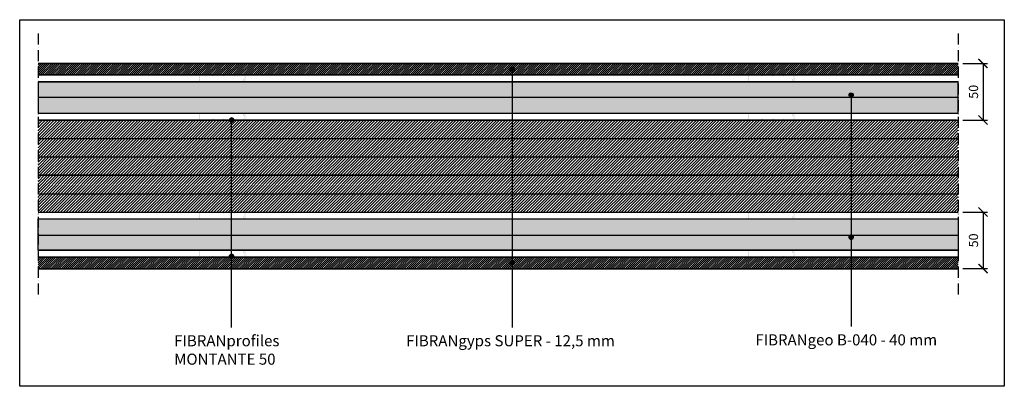
# Model space of a CAD drawing. Units: millimetres. Extents: x 2230 to 3300, y 1290 to 1689.
import ezdxf

# ---------------------------------------------------------------- set-up
doc = ezdxf.new("R2010")
doc.units = ezdxf.units.MM
doc.linetypes.add('ACAD_ISO10W100', pattern=[18, 12, -3, 0, -3])
for name, color, linetype, lineweight in [('01_Lastre', 255, 'Continuous', 35), ('02_lana di roccia', 43, 'Continuous', 25), ('04_Profili', 7, 'Continuous', 20)]:
    doc.layers.add(name, color=color, linetype=linetype, lineweight=lineweight)
doc.styles.get("Standard").update_dxf_attribs({"font": 'arial.ttf'})
doc.linetypes.add('ISOLAMENTO', pattern='A,0.00254,-2.54,[134,ltypeshp.shx,S=2.54,R=0,X=-2.54,Y=0],-5.08,[134,ltypeshp.shx,S=2.54,R=180,X=2.54,Y=0],-2.54', length=10.16254)
doc.dimstyles.new('ISO-25', dxfattribs={"dimtxt": 2.5, "dimasz": 2.5, "dimexe": 1.25, "dimexo": 0.625, "dimtad": 1, "dimtxsty": 'Standard', "dimcen": 2.5, "dimadec": 0, "dimazin": 0, "dimtfac": 1, "dimtmove": 0, "dimatfit": 3, "dimfxl": 1, "dimarcsym": 0})

# ---------------------------------------------------------------- blocks, each defined once
blk = doc.blocks.new('_ArchTick')
at = {"color": 0, "linetype": 'ByBlock', "const_width": 0.15}
blk.add_lwpolyline([(-0.5, -0.5), (0.5, 0.5)], dxfattribs=at)
blk = doc.blocks.new('*D2')
at = {"color": 0, "lineweight": -2, "transparency": 16777216}
for p, q in [((3255.3, 1479.5), (3282.1, 1479.5)), ((3277.1, 1479.5), (3277.1, 1418)), ((3255.3, 1418), (3282.1, 1418))]:
    blk.add_line(p, q, dxfattribs=at)
at = {"layer": 'Defpoints', "color": 0, "transparency": 16777216}
for p in [(3250.3, 1479.5), (3250.3, 1418), (3277.1, 1418)]:
    blk.add_point(p, dxfattribs=at)
at = {"color": 0, "lineweight": -2, "transparency": 16777216, "xscale": 10, "yscale": 10, "zscale": 10}
for p, rotation in [((3277.1, 1479.5), 90), ((3277.1, 1418), 270)]:
    blk.add_blockref('_ArchTick', p, dxfattribs=dict(at, rotation=rotation))
at = {"color": 0, "transparency": 16777216, "insert": (3268, 1448.7), "char_height": 10, "attachment_point": 5, "rotation": 90}
blk.add_mtext('50', dxfattribs=at)
blk = doc.blocks.new('*D4')
at = {"color": 0, "lineweight": -2, "transparency": 16777216}
for p, q in [((3255.2, 1641), (3282.1, 1641)), ((3277.1, 1641), (3277.1, 1579.5)), ((3255.3, 1579.5), (3282.1, 1579.5))]:
    blk.add_line(p, q, dxfattribs=at)
at = {"layer": 'Defpoints', "color": 0, "transparency": 16777216}
for p in [(3250.2, 1641), (3250.3, 1579.5), (3277.1, 1579.5)]:
    blk.add_point(p, dxfattribs=at)
at = {"color": 0, "lineweight": -2, "transparency": 16777216, "xscale": 10, "yscale": 10, "zscale": 10}
for p, rotation in [((3277.1, 1641), 90), ((3277.1, 1579.5), 270)]:
    blk.add_blockref('_ArchTick', p, dxfattribs=dict(at, rotation=rotation))
at = {"color": 0, "transparency": 16777216, "insert": (3268, 1610.2), "char_height": 10, "attachment_point": 5, "rotation": 90}
blk.add_mtext('50', dxfattribs=at)

msp = doc.modelspace()

# ---------------------------------------------------------------- hatches: boundary and pattern name
at = {"ltscale": 0.5}
h = msp.add_hatch(dxfattribs=at)
h.set_pattern_fill('ANSI31', color=150, scale=0.5)
h.paths.add_polyline_path([(2250.242, 1628.455), (3250.242, 1628.455), (3250.242, 1640.955), (2250.242, 1640.955)])
h = msp.add_hatch(color=8)
h.dxf.hatch_style = 1
edge = h.paths.add_edge_path()
edge.add_arc((2426.093, 1593.259), 0.8, 180.319614, 240)
edge.add_arc((2425.293, 1591.873), 0.8, 0, 60, ccw=False)
edge.add_line((2426.093, 1591.873), (2426.093, 1589.245))
edge.add_arc((2425.293, 1589.245), 0.8, -60.000099, 0.000099, ccw=False)
edge.add_arc((2426.093, 1587.859), 0.8, 119.999901, 180.000099)
edge.add_line((2425.293, 1587.859), (2425.293, 1580.655))
edge.add_arc((2426.493, 1580.655), 1.2, 180, 270)
edge.add_line((2426.493, 1579.455), (2438.808, 1579.455))
edge.add_arc((2438.808, 1580.255), 0.8, 270, 330)
edge.add_arc((2440.193, 1579.455), 0.8, 30, 150, ccw=False)
edge.add_arc((2441.579, 1580.255), 0.8, 210, 270)
edge.add_line((2441.579, 1579.455), (2450.508, 1579.455))
edge.add_arc((2450.508, 1580.255), 0.8, 270, 330)
edge.add_arc((2451.893, 1579.455), 0.8, 30, 150, ccw=False)
edge.add_arc((2453.279, 1580.255), 0.8, 210, 270)
edge.add_line((2453.279, 1579.455), (2462.208, 1579.455))
edge.add_arc((2462.208, 1580.255), 0.8, 270, 330)
edge.add_arc((2463.593, 1579.455), 0.8, 30, 150, ccw=False)
edge.add_arc((2464.979, 1580.255), 0.8, 210, 270)
edge.add_line((2464.979, 1579.455), (2474.493, 1579.455))
edge.add_arc((2474.493, 1580.255), 0.8, 270, 360)
edge.add_line((2475.293, 1580.255), (2475.293, 1585.955))
edge.add_arc((2474.293, 1585.955), 1, 0, 180)
edge.add_line((2473.293, 1585.955), (2473.293, 1583.955))
edge.add_line((2473.293, 1583.955), (2473.893, 1583.955))
edge.add_line((2473.893, 1583.955), (2473.893, 1585.955))
edge.add_arc((2474.293, 1585.955), 0.4, 0, 180, ccw=False)
edge.add_line((2474.693, 1585.955), (2474.693, 1580.255))
edge.add_arc((2474.493, 1580.255), 0.2, -90, 0, ccw=False)
edge.add_line((2474.493, 1580.055), (2464.979, 1580.055))
edge.add_arc((2464.979, 1580.255), 0.2, 210, 270, ccw=False)
edge.add_arc((2463.593, 1579.455), 1.4, 30, 150)
edge.add_arc((2462.208, 1580.255), 0.2, 270, 330, ccw=False)
edge.add_line((2462.208, 1580.055), (2453.279, 1580.055))
edge.add_arc((2453.279, 1580.255), 0.2, 210, 270, ccw=False)
edge.add_arc((2451.893, 1579.455), 1.4, 30, 150)
edge.add_arc((2450.508, 1580.255), 0.2, 270, 330, ccw=False)
edge.add_line((2450.508, 1580.055), (2441.579, 1580.055))
edge.add_arc((2441.579, 1580.255), 0.2, 210, 270, ccw=False)
edge.add_arc((2440.193, 1579.455), 1.4, 30, 150)
edge.add_arc((2438.808, 1580.255), 0.2, 270, 330, ccw=False)
edge.add_line((2438.808, 1580.055), (2426.493, 1580.055))
edge.add_arc((2426.493, 1580.655), 0.6, 180, 270, ccw=False)
edge.add_line((2425.893, 1580.655), (2425.893, 1587.855))
edge.add_arc((2426.093, 1587.859), 0.2, 120, 181.26026, ccw=False)
edge.add_arc((2425.293, 1589.245), 1.4, 300, 360)
edge.add_line((2426.693, 1589.245), (2426.693, 1591.873))
edge.add_arc((2425.293, 1591.873), 1.4, 359.999985, 420.000015)
edge.add_arc((2426.093, 1593.259), 0.2, 179.999985, 240.000015, ccw=False)
edge.add_line((2425.893, 1593.259), (2425.893, 1603.955))
edge.add_line((2425.893, 1603.955), (2425.893, 1614.65))
edge.add_arc((2426.093, 1614.65), 0.2, 119.999985, 180.000015, ccw=False)
edge.add_arc((2425.293, 1616.036), 1.4, 299.999985, 360.000015)
edge.add_line((2426.693, 1616.036), (2426.693, 1618.665))
edge.add_arc((2425.293, 1618.665), 1.4, 0, 60)
edge.add_arc((2426.093, 1620.05), 0.2, 178.73974, 240, ccw=False)
edge.add_line((2425.893, 1620.055), (2425.893, 1627.255))
edge.add_arc((2426.493, 1627.255), 0.6, 90, 180, ccw=False)
edge.add_line((2426.493, 1627.855), (2438.808, 1627.855))
edge.add_arc((2438.808, 1627.655), 0.2, 30, 90, ccw=False)
edge.add_arc((2440.193, 1628.455), 1.4, 210, 330)
edge.add_arc((2441.579, 1627.655), 0.2, 90, 150, ccw=False)
edge.add_line((2441.579, 1627.855), (2450.508, 1627.855))
edge.add_arc((2450.508, 1627.655), 0.2, 30, 90, ccw=False)
edge.add_arc((2451.893, 1628.455), 1.4, 210, 330)
edge.add_arc((2453.279, 1627.655), 0.2, 90, 150, ccw=False)
edge.add_line((2453.279, 1627.855), (2462.208, 1627.855))
edge.add_arc((2462.208, 1627.655), 0.2, 30, 90, ccw=False)
edge.add_arc((2463.593, 1628.455), 1.4, 210, 330)
edge.add_arc((2464.979, 1627.655), 0.2, 90, 150, ccw=False)
edge.add_line((2464.979, 1627.855), (2474.493, 1627.855))
edge.add_arc((2474.493, 1627.655), 0.2, 0, 90, ccw=False)
edge.add_line((2474.693, 1627.655), (2474.693, 1621.955))
edge.add_arc((2474.293, 1621.955), 0.4, -180, 0, ccw=False)
edge.add_line((2473.893, 1621.955), (2473.893, 1623.955))
edge.add_line((2473.893, 1623.955), (2473.293, 1623.955))
edge.add_line((2473.293, 1623.955), (2473.293, 1621.955))
edge.add_arc((2474.293, 1621.955), 1, 180, 360)
edge.add_line((2475.293, 1621.955), (2475.293, 1627.655))
edge.add_arc((2474.493, 1627.655), 0.8, 0, 90)
edge.add_line((2474.493, 1628.455), (2464.979, 1628.455))
edge.add_arc((2464.979, 1627.655), 0.8, 90, 150)
edge.add_arc((2463.593, 1628.455), 0.8, 210, 330, ccw=False)
edge.add_arc((2462.208, 1627.655), 0.8, 30, 90)
edge.add_line((2462.208, 1628.455), (2453.279, 1628.455))
edge.add_arc((2453.279, 1627.655), 0.8, 90, 150)
edge.add_arc((2451.893, 1628.455), 0.8, 210, 330, ccw=False)
edge.add_arc((2450.508, 1627.655), 0.8, 30, 90)
edge.add_line((2450.508, 1628.455), (2441.579, 1628.455))
edge.add_arc((2441.579, 1627.655), 0.8, 90, 150)
edge.add_arc((2440.193, 1628.455), 0.8, 210, 330, ccw=False)
edge.add_arc((2438.808, 1627.655), 0.8, 30, 90)
edge.add_line((2438.808, 1628.455), (2426.493, 1628.455))
edge.add_arc((2426.493, 1627.255), 1.2, 90, 180)
edge.add_line((2425.293, 1627.255), (2425.293, 1620.05))
edge.add_arc((2426.093, 1620.05), 0.8, 179.999901, 240.000099)
edge.add_arc((2425.293, 1618.665), 0.8, -0.000099, 60.000099, ccw=False)
edge.add_line((2426.093, 1618.665), (2426.093, 1616.036))
edge.add_arc((2425.293, 1616.036), 0.8, -60, 0, ccw=False)
edge.add_arc((2426.093, 1614.65), 0.8, 120, 179.680386)
edge.add_line((2425.293, 1614.655), (2425.293, 1603.955))
edge.add_line((2425.293, 1603.955), (2425.293, 1593.255))
h = msp.add_hatch(color=250)
h.dxf.hatch_style = 1
h.paths.add_polyline_path([(2767.813, 1634.682, -1), (2763.181, 1634.682, -1)])
h = msp.add_hatch(color=8)
h.dxf.hatch_style = 1
edge = h.paths.add_edge_path()
edge.add_arc((3022.838, 1614.65), 0.8, 120, 179.680386)
edge.add_line((3022.038, 1614.655), (3022.038, 1603.955))
edge.add_line((3022.038, 1603.955), (3022.038, 1593.255))
edge.add_arc((3022.838, 1593.259), 0.8, 180.319614, 240)
edge.add_arc((3022.038, 1591.874), 0.8, 0, 60, ccw=False)
edge.add_line((3022.838, 1591.874), (3022.838, 1589.245))
edge.add_arc((3022.038, 1589.245), 0.8, -60.000099, 0.000099, ccw=False)
edge.add_arc((3022.838, 1587.859), 0.8, 119.999901, 180.000099)
edge.add_line((3022.038, 1587.859), (3022.038, 1580.655))
edge.add_arc((3023.238, 1580.655), 1.2, 180, 270)
edge.add_line((3023.238, 1579.455), (3035.552, 1579.455))
edge.add_arc((3035.552, 1580.255), 0.8, 270, 330)
edge.add_arc((3036.938, 1579.455), 0.8, 30, 150, ccw=False)
edge.add_arc((3038.324, 1580.255), 0.8, 210, 270)
edge.add_line((3038.324, 1579.455), (3047.252, 1579.455))
edge.add_arc((3047.252, 1580.255), 0.8, 270, 330)
edge.add_arc((3048.638, 1579.455), 0.8, 30, 150, ccw=False)
edge.add_arc((3050.024, 1580.255), 0.8, 210, 270)
edge.add_line((3050.024, 1579.455), (3058.952, 1579.455))
edge.add_arc((3058.952, 1580.255), 0.8, 270, 330)
edge.add_arc((3060.338, 1579.455), 0.8, 30, 150, ccw=False)
edge.add_arc((3061.724, 1580.255), 0.8, 210, 270)
edge.add_line((3061.724, 1579.455), (3071.238, 1579.455))
edge.add_arc((3071.238, 1580.255), 0.8, 270, 360)
edge.add_line((3072.038, 1580.255), (3072.038, 1585.955))
edge.add_arc((3071.038, 1585.955), 1, 0, 180)
edge.add_line((3070.038, 1585.955), (3070.038, 1583.955))
edge.add_line((3070.038, 1583.955), (3070.638, 1583.955))
edge.add_line((3070.638, 1583.955), (3070.638, 1585.955))
edge.add_arc((3071.038, 1585.955), 0.4, 0, 180, ccw=False)
edge.add_line((3071.438, 1585.955), (3071.438, 1580.255))
edge.add_arc((3071.238, 1580.255), 0.2, -90, 0, ccw=False)
edge.add_line((3071.238, 1580.055), (3061.724, 1580.055))
edge.add_arc((3061.724, 1580.255), 0.2, 210, 270, ccw=False)
edge.add_arc((3060.338, 1579.455), 1.4, 30, 150)
edge.add_arc((3058.952, 1580.255), 0.2, 270, 330, ccw=False)
edge.add_line((3058.952, 1580.055), (3050.024, 1580.055))
edge.add_arc((3050.024, 1580.255), 0.2, 210, 270, ccw=False)
edge.add_arc((3048.638, 1579.455), 1.4, 30, 150)
edge.add_arc((3047.252, 1580.255), 0.2, 270, 330, ccw=False)
edge.add_line((3047.252, 1580.055), (3038.324, 1580.055))
edge.add_arc((3038.324, 1580.255), 0.2, 210, 270, ccw=False)
edge.add_arc((3036.938, 1579.455), 1.4, 30, 150)
edge.add_arc((3035.552, 1580.255), 0.2, 270, 330, ccw=False)
edge.add_line((3035.552, 1580.055), (3023.238, 1580.055))
edge.add_arc((3023.238, 1580.655), 0.6, 180, 270, ccw=False)
edge.add_line((3022.638, 1580.655), (3022.638, 1587.855))
edge.add_arc((3022.838, 1587.859), 0.2, 120, 181.26026, ccw=False)
edge.add_arc((3022.038, 1589.245), 1.4, 300, 360)
edge.add_line((3023.438, 1589.245), (3023.438, 1591.874))
edge.add_arc((3022.038, 1591.874), 1.4, 359.999985, 420.000015)
edge.add_arc((3022.838, 1593.259), 0.2, 179.999985, 240.000015, ccw=False)
edge.add_line((3022.638, 1593.259), (3022.638, 1603.955))
edge.add_line((3022.638, 1603.955), (3022.638, 1614.65))
edge.add_arc((3022.838, 1614.65), 0.2, 119.999985, 180.000015, ccw=False)
edge.add_arc((3022.038, 1616.036), 1.4, 299.999985, 360.000015)
edge.add_line((3023.438, 1616.036), (3023.438, 1618.665))
edge.add_arc((3022.038, 1618.665), 1.4, 0, 60)
edge.add_arc((3022.838, 1620.05), 0.2, 178.73974, 240, ccw=False)
edge.add_line((3022.638, 1620.055), (3022.638, 1627.255))
edge.add_arc((3023.238, 1627.255), 0.6, 90, 180, ccw=False)
edge.add_line((3023.238, 1627.855), (3035.552, 1627.855))
edge.add_arc((3035.552, 1627.655), 0.2, 30, 90, ccw=False)
edge.add_arc((3036.938, 1628.455), 1.4, 210, 330)
edge.add_arc((3038.324, 1627.655), 0.2, 90, 150, ccw=False)
edge.add_line((3038.324, 1627.855), (3047.252, 1627.855))
edge.add_arc((3047.252, 1627.655), 0.2, 30, 90, ccw=False)
edge.add_arc((3048.638, 1628.455), 1.4, 210, 330)
edge.add_arc((3050.024, 1627.655), 0.2, 90, 150, ccw=False)
edge.add_line((3050.024, 1627.855), (3058.952, 1627.855))
edge.add_arc((3058.952, 1627.655), 0.2, 30, 90, ccw=False)
edge.add_arc((3060.338, 1628.455), 1.4, 210, 330)
edge.add_arc((3061.724, 1627.655), 0.2, 90, 150, ccw=False)
edge.add_line((3061.724, 1627.855), (3071.238, 1627.855))
edge.add_arc((3071.238, 1627.655), 0.2, 0, 90, ccw=False)
edge.add_line((3071.438, 1627.655), (3071.438, 1621.955))
edge.add_arc((3071.038, 1621.955), 0.4, -180, 0, ccw=False)
edge.add_line((3070.638, 1621.955), (3070.638, 1623.955))
edge.add_line((3070.638, 1623.955), (3070.038, 1623.955))
edge.add_line((3070.038, 1623.955), (3070.038, 1621.955))
edge.add_arc((3071.038, 1621.955), 1, 180, 360)
edge.add_line((3072.038, 1621.955), (3072.038, 1627.655))
edge.add_arc((3071.238, 1627.655), 0.8, 360, 450)
edge.add_line((3071.238, 1628.455), (3061.724, 1628.455))
edge.add_arc((3061.724, 1627.655), 0.8, 90, 150)
edge.add_arc((3060.338, 1628.455), 0.8, 210, 330, ccw=False)
edge.add_arc((3058.952, 1627.655), 0.8, 30, 90)
edge.add_line((3058.952, 1628.455), (3050.024, 1628.455))
edge.add_arc((3050.024, 1627.655), 0.8, 90, 150)
edge.add_arc((3048.638, 1628.455), 0.8, 210, 330, ccw=False)
edge.add_arc((3047.252, 1627.655), 0.8, 30, 90)
edge.add_line((3047.252, 1628.455), (3038.324, 1628.455))
edge.add_arc((3038.324, 1627.655), 0.8, 90, 150)
edge.add_arc((3036.938, 1628.455), 0.8, 210, 330, ccw=False)
edge.add_arc((3035.552, 1627.655), 0.8, 30, 90)
edge.add_line((3035.552, 1628.455), (3023.238, 1628.455))
edge.add_arc((3023.238, 1627.255), 1.2, 90, 180)
edge.add_line((3022.038, 1627.255), (3022.038, 1620.05))
edge.add_arc((3022.838, 1620.05), 0.8, 179.999901, 240.000099)
edge.add_arc((3022.038, 1618.665), 0.8, -0.000099, 60.000099, ccw=False)
edge.add_line((3022.838, 1618.665), (3022.838, 1616.036))
edge.add_arc((3022.038, 1616.036), 0.8, -60, 0, ccw=False)
h = msp.add_hatch(color=250)
h.dxf.hatch_style = 1
h.paths.add_polyline_path([(3136.12, 1606.598, -1), (3131.488, 1606.598, -1)])
h = msp.add_hatch()
h.set_pattern_fill('ANSI31', color=36, scale=0.7)
h.paths.add_polyline_path([(3250.266, 1519.455), (3250.266, 1539.455), (2250.266, 1539.455), (2250.266, 1519.455)])
h.paths.add_polyline_path([(3250.266, 1559.455), (3250.266, 1579.455), (2250.266, 1579.455), (2250.266, 1559.455)])
h = msp.add_hatch(color=250)
h.dxf.hatch_style = 1
h.paths.add_polyline_path([(2462.898, 1579.455, 1), (2458.266, 1579.455, 1)])
h = msp.add_hatch()
h.set_pattern_fill('ANSI31', color=33, scale=0.7)
h.paths.add_polyline_path([(3250.266, 1539.455), (3250.266, 1559.455), (2250.266, 1559.455), (2250.266, 1539.455)])
h = msp.add_hatch()
h.set_pattern_fill('ANSI31', color=33, scale=0.7)
h.set_pattern_definition([(45, (0, -40), (-1.5715448, 1.5715448), [])])
h.paths.add_polyline_path([(3250.266, 1499.455), (3250.266, 1519.455), (2250.266, 1519.455), (2250.266, 1499.455)])
h = msp.add_hatch()
h.set_pattern_fill('ANSI31', color=36, scale=0.7)
h.paths.add_polyline_path([(3250.266, 1479.455), (3250.266, 1499.455), (2250.266, 1499.455), (2250.266, 1479.455)])
h = msp.add_hatch(color=8)
h.dxf.hatch_style = 1
edge = h.paths.add_edge_path()
edge.add_arc((2426.093, 1444.259), 0.8, 180.319614, 240)
edge.add_arc((2425.293, 1442.874), 0.8, 0, 60, ccw=False)
edge.add_line((2426.093, 1442.874), (2426.093, 1440.245))
edge.add_arc((2425.293, 1440.245), 0.8, -60.000099, 0.000099, ccw=False)
edge.add_arc((2426.093, 1438.859), 0.8, 119.999901, 180.000099)
edge.add_line((2425.293, 1438.859), (2425.293, 1431.655))
edge.add_arc((2426.493, 1431.655), 1.2, 180, 270)
edge.add_line((2426.493, 1430.455), (2438.808, 1430.455))
edge.add_arc((2438.808, 1431.255), 0.8, 270, 330)
edge.add_arc((2440.193, 1430.455), 0.8, 30, 150, ccw=False)
edge.add_arc((2441.579, 1431.255), 0.8, 210, 270)
edge.add_line((2441.579, 1430.455), (2450.508, 1430.455))
edge.add_arc((2450.508, 1431.255), 0.8, 270, 330)
edge.add_arc((2451.893, 1430.455), 0.8, 30, 150, ccw=False)
edge.add_arc((2453.279, 1431.255), 0.8, 210, 270)
edge.add_line((2453.279, 1430.455), (2462.208, 1430.455))
edge.add_arc((2462.208, 1431.255), 0.8, 270, 330)
edge.add_arc((2463.593, 1430.455), 0.8, 30, 150, ccw=False)
edge.add_arc((2464.979, 1431.255), 0.8, 210, 270)
edge.add_line((2464.979, 1430.455), (2474.493, 1430.455))
edge.add_arc((2474.493, 1431.255), 0.8, 270, 360)
edge.add_line((2475.293, 1431.255), (2475.293, 1436.955))
edge.add_arc((2474.293, 1436.955), 1, 0, 180)
edge.add_line((2473.293, 1436.955), (2473.293, 1434.955))
edge.add_line((2473.293, 1434.955), (2473.893, 1434.955))
edge.add_line((2473.893, 1434.955), (2473.893, 1436.955))
edge.add_arc((2474.293, 1436.955), 0.4, 0, 180, ccw=False)
edge.add_line((2474.693, 1436.955), (2474.693, 1431.255))
edge.add_arc((2474.493, 1431.255), 0.2, -90, 0, ccw=False)
edge.add_line((2474.493, 1431.055), (2464.979, 1431.055))
edge.add_arc((2464.979, 1431.255), 0.2, 210, 270, ccw=False)
edge.add_arc((2463.593, 1430.455), 1.4, 30, 150)
edge.add_arc((2462.208, 1431.255), 0.2, 270, 330, ccw=False)
edge.add_line((2462.208, 1431.055), (2453.279, 1431.055))
edge.add_arc((2453.279, 1431.255), 0.2, 210, 270, ccw=False)
edge.add_arc((2451.893, 1430.455), 1.4, 30, 150)
edge.add_arc((2450.508, 1431.255), 0.2, 270, 330, ccw=False)
edge.add_line((2450.508, 1431.055), (2441.579, 1431.055))
edge.add_arc((2441.579, 1431.255), 0.2, 210, 270, ccw=False)
edge.add_arc((2440.193, 1430.455), 1.4, 30, 150)
edge.add_arc((2438.808, 1431.255), 0.2, 270, 330, ccw=False)
edge.add_line((2438.808, 1431.055), (2426.493, 1431.055))
edge.add_arc((2426.493, 1431.655), 0.6, 180, 270, ccw=False)
edge.add_line((2425.893, 1431.655), (2425.893, 1438.855))
edge.add_arc((2426.093, 1438.859), 0.2, 120, 181.26026, ccw=False)
edge.add_arc((2425.293, 1440.245), 1.4, 300, 360)
edge.add_line((2426.693, 1440.245), (2426.693, 1442.874))
edge.add_arc((2425.293, 1442.874), 1.4, 359.999985, 420.000015)
edge.add_arc((2426.093, 1444.259), 0.2, 179.999985, 240.000015, ccw=False)
edge.add_line((2425.893, 1444.259), (2425.893, 1454.955))
edge.add_line((2425.893, 1454.955), (2425.893, 1465.65))
edge.add_arc((2426.093, 1465.65), 0.2, 119.999985, 180.000015, ccw=False)
edge.add_arc((2425.293, 1467.036), 1.4, 299.999985, 360.000015)
edge.add_line((2426.693, 1467.036), (2426.693, 1469.665))
edge.add_arc((2425.293, 1469.665), 1.4, 0, 60)
edge.add_arc((2426.093, 1471.05), 0.2, 178.73974, 240, ccw=False)
edge.add_line((2425.893, 1471.055), (2425.893, 1478.255))
edge.add_arc((2426.493, 1478.255), 0.6, 90, 180, ccw=False)
edge.add_line((2426.493, 1478.855), (2438.808, 1478.855))
edge.add_arc((2438.808, 1478.655), 0.2, 30, 90, ccw=False)
edge.add_arc((2440.193, 1479.455), 1.4, 210, 330)
edge.add_arc((2441.579, 1478.655), 0.2, 90, 150, ccw=False)
edge.add_line((2441.579, 1478.855), (2450.508, 1478.855))
edge.add_arc((2450.508, 1478.655), 0.2, 30, 90, ccw=False)
edge.add_arc((2451.893, 1479.455), 1.4, 210, 330)
edge.add_arc((2453.279, 1478.655), 0.2, 90, 150, ccw=False)
edge.add_line((2453.279, 1478.855), (2462.208, 1478.855))
edge.add_arc((2462.208, 1478.655), 0.2, 30, 90, ccw=False)
edge.add_arc((2463.593, 1479.455), 1.4, 210, 330)
edge.add_arc((2464.979, 1478.655), 0.2, 90, 150, ccw=False)
edge.add_line((2464.979, 1478.855), (2474.493, 1478.855))
edge.add_arc((2474.493, 1478.655), 0.2, 0, 90, ccw=False)
edge.add_line((2474.693, 1478.655), (2474.693, 1472.955))
edge.add_arc((2474.293, 1472.955), 0.4, -180, 0, ccw=False)
edge.add_line((2473.893, 1472.955), (2473.893, 1474.955))
edge.add_line((2473.893, 1474.955), (2473.293, 1474.955))
edge.add_line((2473.293, 1474.955), (2473.293, 1472.955))
edge.add_arc((2474.293, 1472.955), 1, 180, 360)
edge.add_line((2475.293, 1472.955), (2475.293, 1478.655))
edge.add_arc((2474.493, 1478.655), 0.8, 0, 90)
edge.add_line((2474.493, 1479.455), (2464.979, 1479.455))
edge.add_arc((2464.979, 1478.655), 0.8, 90, 150)
edge.add_arc((2463.593, 1479.455), 0.8, 210, 330, ccw=False)
edge.add_arc((2462.208, 1478.655), 0.8, 30, 90)
edge.add_line((2462.208, 1479.455), (2453.279, 1479.455))
edge.add_arc((2453.279, 1478.655), 0.8, 90, 150)
edge.add_arc((2451.893, 1479.455), 0.8, 210, 330, ccw=False)
edge.add_arc((2450.508, 1478.655), 0.8, 30, 90)
edge.add_line((2450.508, 1479.455), (2441.579, 1479.455))
edge.add_arc((2441.579, 1478.655), 0.8, 90, 150)
edge.add_arc((2440.193, 1479.455), 0.8, 210, 330, ccw=False)
edge.add_arc((2438.808, 1478.655), 0.8, 30, 90)
edge.add_line((2438.808, 1479.455), (2426.493, 1479.455))
edge.add_arc((2426.493, 1478.255), 1.2, 90, 180)
edge.add_line((2425.293, 1478.255), (2425.293, 1471.05))
edge.add_arc((2426.093, 1471.05), 0.8, 179.999901, 240.000099)
edge.add_arc((2425.293, 1469.665), 0.8, -0.000099, 60.000099, ccw=False)
edge.add_line((2426.093, 1469.665), (2426.093, 1467.036))
edge.add_arc((2425.293, 1467.036), 0.8, -60, 0, ccw=False)
edge.add_arc((2426.093, 1465.65), 0.8, 120, 179.680386)
edge.add_line((2425.293, 1465.655), (2425.293, 1454.955))
edge.add_line((2425.293, 1454.955), (2425.293, 1444.255))
h = msp.add_hatch(color=8)
h.dxf.hatch_style = 1
edge = h.paths.add_edge_path()
edge.add_arc((3022.838, 1444.259), 0.8, 180.319614, 240)
edge.add_arc((3022.038, 1442.874), 0.8, 0, 60, ccw=False)
edge.add_line((3022.838, 1442.874), (3022.838, 1440.245))
edge.add_arc((3022.038, 1440.245), 0.8, -60.000099, 0.000099, ccw=False)
edge.add_arc((3022.838, 1438.859), 0.8, 119.999901, 180.000099)
edge.add_line((3022.038, 1438.859), (3022.038, 1431.655))
edge.add_arc((3023.238, 1431.655), 1.2, 180, 270)
edge.add_line((3023.238, 1430.455), (3035.552, 1430.455))
edge.add_arc((3035.552, 1431.255), 0.8, 270, 330)
edge.add_arc((3036.938, 1430.455), 0.8, 30, 150, ccw=False)
edge.add_arc((3038.324, 1431.255), 0.8, 210, 270)
edge.add_line((3038.324, 1430.455), (3047.252, 1430.455))
edge.add_arc((3047.252, 1431.255), 0.8, 270, 330)
edge.add_arc((3048.638, 1430.455), 0.8, 30, 150, ccw=False)
edge.add_arc((3050.024, 1431.255), 0.8, 210, 270)
edge.add_line((3050.024, 1430.455), (3058.952, 1430.455))
edge.add_arc((3058.952, 1431.255), 0.8, 270, 330)
edge.add_arc((3060.338, 1430.455), 0.8, 30, 150, ccw=False)
edge.add_arc((3061.724, 1431.255), 0.8, 210, 270)
edge.add_line((3061.724, 1430.455), (3071.238, 1430.455))
edge.add_arc((3071.238, 1431.255), 0.8, 270, 360)
edge.add_line((3072.038, 1431.255), (3072.038, 1436.955))
edge.add_arc((3071.038, 1436.955), 1, 0, 180)
edge.add_line((3070.038, 1436.955), (3070.038, 1434.955))
edge.add_line((3070.038, 1434.955), (3070.638, 1434.955))
edge.add_line((3070.638, 1434.955), (3070.638, 1436.955))
edge.add_arc((3071.038, 1436.955), 0.4, 0, 180, ccw=False)
edge.add_line((3071.438, 1436.955), (3071.438, 1431.255))
edge.add_arc((3071.238, 1431.255), 0.2, -90, 0, ccw=False)
edge.add_line((3071.238, 1431.055), (3061.724, 1431.055))
edge.add_arc((3061.724, 1431.255), 0.2, 210, 270, ccw=False)
edge.add_arc((3060.338, 1430.455), 1.4, 30, 150)
edge.add_arc((3058.952, 1431.255), 0.2, 270, 330, ccw=False)
edge.add_line((3058.952, 1431.055), (3050.024, 1431.055))
edge.add_arc((3050.024, 1431.255), 0.2, 210, 270, ccw=False)
edge.add_arc((3048.638, 1430.455), 1.4, 30, 150)
edge.add_arc((3047.252, 1431.255), 0.2, 270, 330, ccw=False)
edge.add_line((3047.252, 1431.055), (3038.324, 1431.055))
edge.add_arc((3038.324, 1431.255), 0.2, 210, 270, ccw=False)
edge.add_arc((3036.938, 1430.455), 1.4, 30, 150)
edge.add_arc((3035.552, 1431.255), 0.2, 270, 330, ccw=False)
edge.add_line((3035.552, 1431.055), (3023.238, 1431.055))
edge.add_arc((3023.238, 1431.655), 0.6, 180, 270, ccw=False)
edge.add_line((3022.638, 1431.655), (3022.638, 1438.855))
edge.add_arc((3022.838, 1438.859), 0.2, 120, 181.26026, ccw=False)
edge.add_arc((3022.038, 1440.245), 1.4, 300, 360)
edge.add_line((3023.438, 1440.245), (3023.438, 1442.874))
edge.add_arc((3022.038, 1442.874), 1.4, 359.999985, 420.000015)
edge.add_arc((3022.838, 1444.259), 0.2, 179.999985, 240.000015, ccw=False)
edge.add_line((3022.638, 1444.259), (3022.638, 1454.955))
edge.add_line((3022.638, 1454.955), (3022.638, 1465.65))
edge.add_arc((3022.838, 1465.65), 0.2, 119.999985, 180.000015, ccw=False)
edge.add_arc((3022.038, 1467.036), 1.4, 299.999985, 360.000015)
edge.add_line((3023.438, 1467.036), (3023.438, 1469.665))
edge.add_arc((3022.038, 1469.665), 1.4, 0, 60)
edge.add_arc((3022.838, 1471.05), 0.2, 178.73974, 240, ccw=False)
edge.add_line((3022.638, 1471.055), (3022.638, 1478.255))
edge.add_arc((3023.238, 1478.255), 0.6, 90, 180, ccw=False)
edge.add_line((3023.238, 1478.855), (3035.552, 1478.855))
edge.add_arc((3035.552, 1478.655), 0.2, 30, 90, ccw=False)
edge.add_arc((3036.938, 1479.455), 1.4, 210, 330)
edge.add_arc((3038.324, 1478.655), 0.2, 90, 150, ccw=False)
edge.add_line((3038.324, 1478.855), (3047.252, 1478.855))
edge.add_arc((3047.252, 1478.655), 0.2, 30, 90, ccw=False)
edge.add_arc((3048.638, 1479.455), 1.4, 210, 330)
edge.add_arc((3050.024, 1478.655), 0.2, 90, 150, ccw=False)
edge.add_line((3050.024, 1478.855), (3058.952, 1478.855))
edge.add_arc((3058.952, 1478.655), 0.2, 30, 90, ccw=False)
edge.add_arc((3060.338, 1479.455), 1.4, 210, 330)
edge.add_arc((3061.724, 1478.655), 0.2, 90, 150, ccw=False)
edge.add_line((3061.724, 1478.855), (3071.238, 1478.855))
edge.add_arc((3071.238, 1478.655), 0.2, 0, 90, ccw=False)
edge.add_line((3071.438, 1478.655), (3071.438, 1472.955))
edge.add_arc((3071.038, 1472.955), 0.4, -180, 0, ccw=False)
edge.add_line((3070.638, 1472.955), (3070.638, 1474.955))
edge.add_line((3070.638, 1474.955), (3070.038, 1474.955))
edge.add_line((3070.038, 1474.955), (3070.038, 1472.955))
edge.add_arc((3071.038, 1472.955), 1, 180, 360)
edge.add_line((3072.038, 1472.955), (3072.038, 1478.655))
edge.add_arc((3071.238, 1478.655), 0.8, 0, 90)
edge.add_line((3071.238, 1479.455), (3061.724, 1479.455))
edge.add_arc((3061.724, 1478.655), 0.8, 90, 150)
edge.add_arc((3060.338, 1479.455), 0.8, 210, 330, ccw=False)
edge.add_arc((3058.952, 1478.655), 0.8, 30, 90)
edge.add_line((3058.952, 1479.455), (3050.024, 1479.455))
edge.add_arc((3050.024, 1478.655), 0.8, 90, 150)
edge.add_arc((3048.638, 1479.455), 0.8, 210, 330, ccw=False)
edge.add_arc((3047.252, 1478.655), 0.8, 30, 90)
edge.add_line((3047.252, 1479.455), (3038.324, 1479.455))
edge.add_arc((3038.324, 1478.655), 0.8, 90, 150)
edge.add_arc((3036.938, 1479.455), 0.8, 210, 330, ccw=False)
edge.add_arc((3035.552, 1478.655), 0.8, 30, 90)
edge.add_line((3035.552, 1479.455), (3023.238, 1479.455))
edge.add_arc((3023.238, 1478.255), 1.2, 90, 180)
edge.add_line((3022.038, 1478.255), (3022.038, 1471.05))
edge.add_arc((3022.838, 1471.05), 0.8, 179.999901, 240.000099)
edge.add_arc((3022.038, 1469.665), 0.8, -0.000099, 60.000099, ccw=False)
edge.add_line((3022.838, 1469.665), (3022.838, 1467.036))
edge.add_arc((3022.038, 1467.036), 0.8, -60, 0, ccw=False)
edge.add_arc((3022.838, 1465.65), 0.8, 120, 179.680386)
edge.add_line((3022.038, 1465.655), (3022.038, 1454.955))
edge.add_line((3022.038, 1454.955), (3022.038, 1444.255))
h = msp.add_hatch(color=250)
h.dxf.hatch_style = 1
h.paths.add_polyline_path([(3136.12, 1452.312, 1), (3131.488, 1452.312, 1)])
h = msp.add_hatch(dxfattribs=at)
h.set_pattern_fill('ANSI31', color=150, scale=0.5)
h.set_pattern_definition([(45, (0, -40), (-1.122532, 1.122532), [])])
h.paths.add_polyline_path([(2250.242, 1430.455), (3250.242, 1430.455), (3250.242, 1417.955), (2250.242, 1417.955)])
h = msp.add_hatch(color=250)
h.dxf.hatch_style = 1
h.paths.add_polyline_path([(2462.774, 1431.304, 1), (2458.142, 1431.304, 1)])
h = msp.add_hatch(color=250)
h.dxf.hatch_style = 1
h.paths.add_polyline_path([(2767.813, 1424.228, 1), (2763.181, 1424.228, 1)])
at = {"layer": '04_Profili', "true_color": 0xa19859, "transparency": 33554559}
h = msp.add_hatch(color=55, dxfattribs=at)
h.dxf.hatch_style = 1
h.paths.add_polyline_path([(2250.236, 1586.955), (3250.266, 1586.955), (3250.266, 1620.954), (2250.236, 1620.954)])
h = msp.add_hatch(color=55, dxfattribs=at)
h.dxf.hatch_style = 1
h.paths.add_polyline_path([(2250.236, 1471.955), (3250.266, 1471.955), (3250.266, 1437.956), (2250.236, 1437.956)])

# ---------------------------------------------------------------- linework, layer by layer
at = {"color": 7, "linetype": 'ACAD_ISO10W100'}
for p, q in [((2250.239, 1673.455), (2250.27, 1385.455)), ((3250.266, 1673.455), (3250.266, 1385.455))]:
    msp.add_line(p, q, dxfattribs=at)
for p, q in [((2765.497, 1634.682), (2765.497, 1353.992)), ((2250.29, 1620.954), (3250.29, 1620.954)), ((3133.804, 1606.598), (3133.804, 1354.992)), ((2250.236, 1586.955), (3250.236, 1586.955)), ((2250.266, 1579.455), (3248.327, 1579.455)), ((2250.266, 1579.455), (3248.327, 1579.455)), ((2250.266, 1579.455), (3250.266, 1579.455)), ((2460.582, 1353.992), (2460.582, 1579.455)), ((2250.266, 1559.455), (3250.266, 1559.455)), ((2250.266, 1539.455), (3250.266, 1539.455)), ((2250.266, 1519.455), (3250.266, 1519.455)), ((2250.266, 1519.455), (3250.266, 1519.455)), ((2250.266, 1499.455), (3250.266, 1499.455)), ((2250.266, 1479.455), (3250.266, 1479.455)), ((2250.236, 1471.955), (3250.236, 1471.955)), ((2250.29, 1437.956), (3250.29, 1437.956))]:
    msp.add_line(p, q)
at = {"color": 9}
for p, q in [((3248.327, 1579.455), (2250.266, 1579.455)), ((3250.266, 1519.455), (2250.266, 1519.455))]:
    msp.add_line(p, q, dxfattribs=at)
for points in [[(2230.267, 1688.526), (3300.226, 1688.526), (3300.226, 1290.128), (2230.267, 1290.128)], [(2250.236, 1586.955), (3250.266, 1586.955), (3250.266, 1620.954), (2250.236, 1620.954)], [(2250.236, 1471.955), (3250.266, 1471.955), (3250.266, 1437.956), (2250.236, 1437.956)]]:
    msp.add_lwpolyline(points, close=True)
at = {"color": 250}
for points in [[(2763.181, 1634.746, -1), (2767.813, 1634.746, -1)], [(2763.181, 1634.682, -1), (2767.813, 1634.682, -1)], [(3131.488, 1606.598, -1), (3136.12, 1606.598, -1)], [(2458.266, 1579.455, 1), (2462.898, 1579.455, 1)], [(3131.488, 1452.312, 1), (3136.12, 1452.312, 1)], [(2458.142, 1431.304, 1), (2462.774, 1431.304, 1)], [(2763.181, 1424.228, 1), (2767.813, 1424.228, 1)], [(2763.181, 1424.163, 1), (2767.813, 1424.163, 1)]]:
    msp.add_lwpolyline(points, format="xyb", close=True, dxfattribs=at)
for centre in [(2765.497, 1634.746), (2765.497, 1634.682), (3133.804, 1606.598), (2460.582, 1579.455), (3133.804, 1452.312), (2460.458, 1431.304), (2765.497, 1424.228), (2765.497, 1424.163)]:
    msp.add_circle(centre, 2.316, dxfattribs=at)
at = {"layer": '01_Lastre', "color": 7}
for p, q in [((3250.242, 1640.955), (2250.242, 1640.955)), ((2250.242, 1640.955), (3250.242, 1640.955)), ((2250.242, 1640.955), (3250.242, 1640.955)), ((2250.242, 1628.455), (3250.242, 1628.455)), ((2250.242, 1430.455), (3250.242, 1430.455)), ((3250.242, 1417.955), (2250.242, 1417.955)), ((2250.242, 1417.955), (3250.242, 1417.955)), ((2250.242, 1417.955), (3250.242, 1417.955))]:
    msp.add_line(p, q, dxfattribs=at)
at = {"layer": '02_lana di roccia', "color": 7, "linetype": 'ISOLAMENTO', "ltscale": 1.5}
for p, q in [((2250.29, 1604.509), (3250.29, 1604.509)), ((2250.29, 1454.401), (3250.29, 1454.401))]:
    msp.add_line(p, q, dxfattribs=at)

# ---------------------------------------------------------------- texts
at = {"char_height": 12, "attachment_point": 1}
for s, insert in [('FIBRAN{\\f@Arial Unicode MS|b0|i1|c0|p34;profiles} \\PMONTANTE 50', (2398.156, 1345.621)), ('FIBRAN{\\f@Arial Unicode MS|b0|i1|c0|p34;gyps }SUPER - 12,5 mm', (2650.189, 1345.621)), ('FIBRAN{\\f@Arial Unicode MS|b0|i1|c0|p34;geo} B-040 - 40 mm', (3029.707, 1346.621))]:
    msp.add_mtext_dynamic_manual_height_columns(s, width=393.87642, gutter_width=63.522, heights=[117.418], dxfattribs=dict(at, insert=insert))

# ---------------------------------------------------------------- dimensions: what is measured, and where the dimension line sits
for base, p1, p2, picture, middle in [((3277.142, 1579.455), (3250.242, 1640.955), (3250.266, 1579.455), '*D4', (3268.036, 1610.205)), ((3277.142, 1417.955), (3250.266, 1479.455), (3250.266, 1417.955), '*D2', (3268.036, 1448.705))]:
    dim = msp.add_linear_dim(base=base, p1=p1, p2=p2, angle=90, text='50', dimstyle='ISO-25', override={"dimtxt": 10, "dimasz": 10, "dimexe": 5, "dimexo": 5, "dimgap": 4, "dimblk1": 'ArchTick', "dimblk2": 'ArchTick', "dimsah": 1})
    dim.commit()
    dim.dimension.update_dxf_attribs({"geometry": picture, "text_midpoint": middle})

doc.saveas('drawing.dxf')
